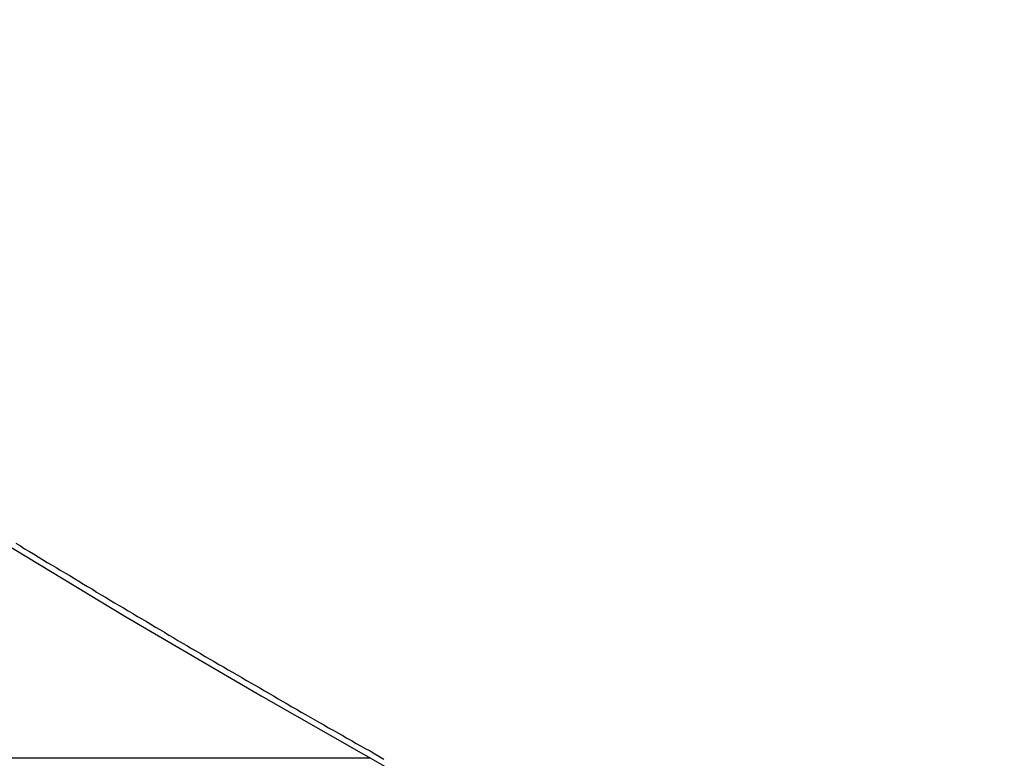
# Model space of a CAD drawing. Extents: x -48.6 to 48.6, y -32.5 to 32.5.
# Drawn here: x -16.9 to -16.3, y 3.8 to 4.2 of the extents above; entities that cross this region are included whole.
import ezdxf

# ---------------------------------------------------------------- set-up
doc = ezdxf.new("R2010")
doc.units = 0
doc.layers.get('0').update_dxf_attribs({"linetype": 'CONTINUOUS'})

msp = doc.modelspace()

# ---------------------------------------------------------------- linework, layer by layer
at = {"color": 0}
for points in [[(-17.4275, 4.222), (-17.4275, 4.222), (-17.348, 4.1652), (-17.2676, 4.1094), (-17.186, 4.0543), (-17.1035, 4.0002), (-17.0198, 3.9467), (-16.9351, 3.8942), (-16.8493, 3.8425), (-16.7626, 3.7918), (-16.6747, 3.7417), (-16.586, 3.6927), (-16.4962, 3.6445), (-16.4057, 3.5973), (-16.314, 3.5509), (-16.2215, 3.5055), (-16.1281, 3.4609), (-16.0339, 3.4174)], [(-16.9188, 3.889), (-16.9158, 3.8872), (-16.9131, 3.8854), (-16.9101, 3.8836), (-16.9074, 3.8821), (-16.9044, 3.8803), (-16.9017, 3.8785), (-16.8988, 3.8767), (-16.8961, 3.8752), (-16.8961, 3.8752), (-16.8931, 3.8734), (-16.8901, 3.8716), (-16.8871, 3.8698), (-16.8844, 3.8683), (-16.8814, 3.8665), (-16.8787, 3.8647), (-16.8757, 3.8629), (-16.873, 3.8614), (-16.87, 3.8596), (-16.8673, 3.8578), (-16.8643, 3.856), (-16.8616, 3.8545), (-16.8586, 3.8527), (-16.8559, 3.851), (-16.8529, 3.8492), (-16.8502, 3.8477), (-16.8502, 3.8477), (-16.8472, 3.8459), (-16.8442, 3.8441), (-16.8412, 3.8423), (-16.8385, 3.8408), (-16.8355, 3.839), (-16.8328, 3.8373), (-16.8298, 3.8355), (-16.8271, 3.834), (-16.8241, 3.8322), (-16.8212, 3.8304), (-16.8182, 3.8286), (-16.8155, 3.8271), (-16.8125, 3.8253), (-16.8098, 3.8238), (-16.8068, 3.822), (-16.8041, 3.8205), (-16.8041, 3.8205), (-16.8011, 3.8187), (-16.7981, 3.8169), (-16.7951, 3.8151), (-16.7924, 3.8136), (-16.7894, 3.8118), (-16.7865, 3.8102), (-16.7835, 3.8084), (-16.7808, 3.8069), (-16.7778, 3.8051), (-16.7748, 3.8034), (-16.7718, 3.8016), (-16.7691, 3.8001), (-16.7661, 3.7983), (-16.7634, 3.7968), (-16.7604, 3.795), (-16.7577, 3.7935), (-16.7577, 3.7935), (-16.7547, 3.7917), (-16.7517, 3.7899), (-16.7487, 3.7881), (-16.746, 3.7866), (-16.743, 3.7848), (-16.74, 3.7833), (-16.737, 3.7815), (-16.7343, 3.78), (-16.7313, 3.7782), (-16.7283, 3.7766), (-16.7253, 3.7748), (-16.7226, 3.7733), (-16.7196, 3.7715), (-16.7167, 3.77), (-16.7137, 3.7682), (-16.711, 3.7667), (-16.711, 3.7667), (-16.708, 3.7649), (-16.705, 3.7633), (-16.702, 3.7615), (-16.6992, 3.76), (-16.6962, 3.7582), (-16.6932, 3.7567), (-16.6902, 3.7549), (-16.6875, 3.7534), (-16.6845, 3.7516)], [(-16.6929, 3.7521), (-19.6172, 3.7521)], [(-16.6929, 3.7521), (-19.6172, 3.7521)], [(-16.6929, 3.7521), (-19.6172, 3.7521)], [(-16.6929, 3.7521), (-19.6172, 3.7521)], [(-16.6929, 3.7521), (-19.6172, 3.7521)], [(-16.6929, 3.7521), (-19.6172, 3.7521)], [(-16.6929, 3.7521), (-19.6172, 3.7521)], [(-16.6929, 3.7521), (-19.6172, 3.7521)], [(-16.6929, 3.7521), (-19.6172, 3.7521)], [(-16.6929, 3.7521), (-19.6172, 3.7521)], [(-16.6929, 3.7521), (-19.6172, 3.7521)], [(-16.6929, 3.7521), (-19.6172, 3.7521)], [(-16.6929, 3.7521), (-19.6172, 3.7521)], [(-16.6929, 3.7521), (-19.6172, 3.7521)], [(-16.6929, 3.7521), (-19.6172, 3.7521)], [(-16.6929, 3.7521), (-19.6172, 3.7521)], [(-16.6929, 3.7521), (-19.6172, 3.7521)], [(-16.6929, 3.7521), (-19.6172, 3.7521)], [(-16.6929, 3.7521), (-19.6172, 3.7521)], [(-16.6929, 3.7521), (-19.6172, 3.7521)], [(-16.6929, 3.7521), (-19.6172, 3.7521)], [(-16.6929, 3.7521), (-16.6929, 3.7521)]]:
    msp.add_lwpolyline(points, dxfattribs=at)

doc.saveas('drawing.dxf')
